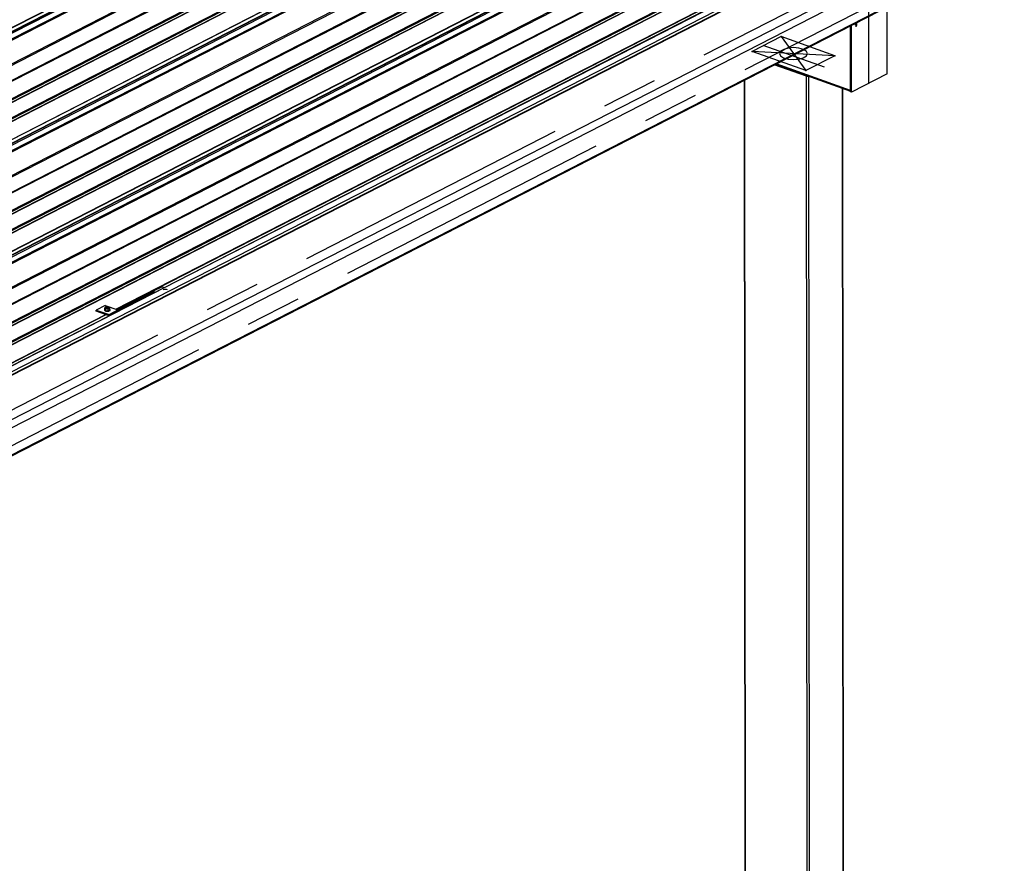
# Model space of a CAD drawing. Units: inches. Extents: x 0.3 to 33.8, y 0 to 21.6.
# Drawn here: x 13.2 to 15, y 4.7 to 6.2 of the extents above; entities that cross this region are included whole.
import ezdxf

# ---------------------------------------------------------------- set-up
doc = ezdxf.new("R2010")
doc.units = ezdxf.units.IN
doc.header["$MEASUREMENT"] = 0
doc.header["$PDSIZE"] = -1
doc.linetypes.add('CENTERX2', pattern=[0.8, 0.5, -0.1, 0.1, -0.1])

msp = doc.modelspace()

# ---------------------------------------------------------------- linework, layer by layer
at = {"color": 8, "linetype": 'Continuous', "lineweight": 25}
for p, q in [((11.17196886, 5.14112317), (14.19032076, 6.68826413)), ((11.17259207, 5.14090099), (14.19058573, 6.68785832)), ((11.19519747, 5.1328382), (14.20156503, 6.67383624)), ((11.19714478, 5.1321435), (14.2015682, 6.67214503)), ((11.28231352, 5.10176533), (14.30066542, 6.64890628)), ((11.32061345, 5.08810459), (14.34484854, 6.63826114)), ((11.24622814, 5.11463644), (14.19202736, 6.62458848)), ((11.24893967, 5.1136693), (14.19312327, 6.62279322)), ((11.32561487, 5.08632072), (14.34408856, 6.6335241)), ((11.32595375, 5.08619969), (14.34430565, 6.63334065)), ((11.35978943, 5.07413126), (14.38402453, 6.62428781)), ((11.36479086, 5.07234739), (14.38326455, 6.61955077)), ((11.36512974, 5.07222636), (14.38348164, 6.61936732)), ((11.40219048, 5.0590075), (14.42054238, 6.60614845)), ((11.40281333, 5.05878544), (14.42080699, 6.60574277)), ((11.42541891, 5.05072259), (14.43178647, 6.59172063)), ((11.4273664, 5.05002783), (14.43178982, 6.59002935)), ((11.32407239, 5.21216631), (13.99257105, 6.57998017)), ((11.3246791, 5.21184853), (13.99255171, 6.57934149)), ((11.32468119, 5.20925514), (13.99433694, 6.5776621)), ((11.51253496, 5.01964972), (14.53088686, 6.56679067)), ((11.55083488, 5.00598898), (14.57506998, 6.55614553)), ((11.55583631, 5.00420511), (14.57431, 6.55140849)), ((11.55617519, 5.00408408), (14.57452709, 6.55122504)), ((11.4764494, 5.0325209), (14.42224861, 6.54247294)), ((11.47916093, 5.03155376), (14.42334453, 6.54067767)), ((11.59001087, 4.99201565), (14.61424597, 6.5421722)), ((11.59501229, 4.99023178), (14.61348599, 6.53743516)), ((11.59535117, 4.99011075), (14.61370308, 6.53725171)), ((11.63241174, 4.97689195), (14.65076364, 6.52403291)), ((11.63303477, 4.97666983), (14.65102843, 6.52362716)), ((11.55429365, 5.13005076), (14.22279231, 6.49786462)), ((11.55490054, 5.12973292), (14.22277315, 6.49722588)), ((11.55490263, 5.12713953), (14.22455838, 6.49554649)), ((11.65564016, 4.96860704), (14.66200773, 6.50960509)), ((11.65758766, 4.96791228), (14.66201108, 6.50791381)), ((11.74275622, 4.93753417), (14.76110812, 6.48467513)), ((11.70968375, 4.95194964), (14.65247005, 6.46035733)), ((11.71239528, 4.9509825), (14.65356597, 6.45856206)), ((11.82023231, 4.90990004), (14.84446741, 6.46005659)), ((11.82523373, 4.90811617), (14.84370743, 6.45531955)), ((11.82557261, 4.90799514), (14.84392451, 6.4551361)), ((11.78877699, 4.92783081), (14.73217888, 6.43655404)), ((11.79377841, 4.92604694), (14.72807904, 6.43010506)), ((11.79411729, 4.92592591), (14.72780112, 6.42966787)), ((11.78451509, 5.04793515), (14.45301375, 6.41574901)), ((11.7851218, 5.04761738), (14.45299441, 6.41511034)), ((11.78512407, 5.04502392), (14.45477982, 6.41343088)), ((13.40589676, 5.68581939), (14.73422994, 6.36669384)), ((13.40651977, 5.68559726), (14.73485297, 6.36647172)), ((14.72223267, 6.07807919), (14.58883316, 6.12566026)), ((14.53485326, 3.61184799), (14.53283843, 6.09695847)), ((14.64949217, 3.6641234), (14.6475147, 6.10315353)), ((14.70956953, 3.69432123), (14.70763393, 6.08171035)), ((12.05945531, 4.99566305), (13.38778855, 5.67653752)), ((12.06007834, 4.99544093), (13.38841156, 5.67631539))]:
    msp.add_line(p, q, dxfattribs=at)
at = {"color": 7, "linetype": 'Continuous', "lineweight": 25}
for p, q in [((11.19771071, 5.13194152), (14.20133754, 6.67153473)), ((14.30050844, 6.64890163), (11.2822265, 5.10179654)), ((14.34310162, 6.63903861), (11.31868891, 5.08879102)), ((14.38227761, 6.62506528), (11.3578649, 5.07481769)), ((11.42793197, 5.04982598), (14.4315588, 6.58941918)), ((14.53072988, 6.56678602), (11.51244794, 5.01968093)), ((14.57332288, 6.55692306), (11.54891017, 5.00667547)), ((14.61249905, 6.54294967), (11.58808633, 4.99270208)), ((14.0485353, 6.52082211), (11.37697023, 5.15143648)), ((11.65815341, 4.96771037), (14.66178024, 6.50730357)), ((14.76095132, 6.48467041), (11.74266938, 4.93756532)), ((14.96267311, 6.47837882), (11.86885687, 4.8925565)), ((14.96300756, 6.47846229), (11.86888514, 4.89248303)), ((14.99709483, 6.47979153), (11.87194004, 4.87790575)), ((14.99765869, 6.47945205), (11.871991, 4.87730338)), ((14.84272031, 6.46083412), (11.81830759, 4.91058653)), ((14.27875655, 6.43870656), (11.60719149, 5.06932093)), ((14.73375645, 6.43903572), (11.7791316, 4.92455986)), ((11.87231181, 4.79795785), (14.99772313, 6.39997511)), ((14.50897799, 6.35659095), (11.83741293, 4.98720532)), ((11.87208745, 4.7331162), (14.99754661, 6.33515799)), ((14.99777544, 6.33545795), (11.87210774, 4.73330927)), ((11.87236302, 4.73479654), (14.99777434, 6.3368138)), ((14.78788617, 6.10757183), (14.78778882, 6.22764081)), ((14.72223267, 6.07807919), (14.72213869, 6.19398982)), ((14.72223496, 6.07525464), (14.72213869, 6.19398982)), ((14.7237698, 6.07470719), (14.72367245, 6.19477617)), ((14.73014831, 6.19528078), (14.73077662, 6.19574605)), ((14.73048165, 6.19575984), (14.73077662, 6.19574605)), ((14.73077662, 6.19574605), (14.73149803, 6.19598505)), ((14.7315531, 6.19319704), (14.73142271, 6.19267773)), ((14.73149668, 6.1976506), (14.73210693, 6.19777821)), ((14.73149734, 6.1968437), (14.73210758, 6.19697132)), ((14.73149799, 6.19603723), (14.73210824, 6.19616485)), ((14.73149803, 6.19598505), (14.7314982, 6.19578609)), ((14.7314982, 6.19578609), (14.73165368, 6.19529053)), ((14.73149865, 6.19523034), (14.73210889, 6.19535795)), ((14.73165368, 6.19529053), (14.73149865, 6.19523034)), ((14.73149865, 6.19523034), (14.73149885, 6.19497962)), ((14.73149885, 6.19497962), (14.73165433, 6.19448363)), ((14.7314993, 6.19442344), (14.73210955, 6.19455106)), ((14.73165433, 6.19448363), (14.7314993, 6.19442344)), ((14.7314993, 6.19442344), (14.7314995, 6.19417272)), ((14.7314995, 6.19417272), (14.73165499, 6.19367716)), ((14.73149995, 6.19361697), (14.7321102, 6.19374459)), ((14.73165499, 6.19367716), (14.73149995, 6.19361697)), ((14.73149995, 6.19361697), (14.73150016, 6.19336583)), ((14.73150016, 6.19336583), (14.7315531, 6.19319704)), ((14.73210628, 6.1985851), (14.73241139, 6.19867651)), ((14.73210693, 6.19777821), (14.73241204, 6.19786962)), ((14.73210758, 6.19697132), (14.7324127, 6.19706272)), ((14.73210824, 6.19616485), (14.73241335, 6.19625625)), ((14.73210889, 6.19535795), (14.73241401, 6.19544936)), ((14.73210955, 6.19455106), (14.73241466, 6.19464247)), ((14.7321102, 6.19374459), (14.73241531, 6.193836)), ((14.73236957, 6.19923393), (14.73266477, 6.19938525)), ((14.73269623, 6.19323408), (14.7331278, 6.19388492)), ((14.73124226, 6.19293056), (14.73142271, 6.19267773)), ((14.6430773, 6.10348867), (14.58558443, 6.12399529)), ((14.58702009, 6.124731), (14.72223411, 6.07650273)), ((14.78788617, 6.10757183), (14.7237698, 6.07470719)), ((14.53170937, 6.09638002), (14.53372289, 3.61288078)), ((14.64512931, 3.57251462), (14.6430773, 6.10348867)), ((14.71037601, 3.60434662), (14.70836767, 6.0814484)), ((14.7237698, 6.07470719), (14.72223496, 6.07525464)), ((13.39359468, 5.67627392), (13.47270905, 5.71808891)), ((13.48873811, 5.72630505), (13.47270905, 5.71808891)), ((13.47270905, 5.71808891), (13.47665826, 5.71668031)), ((13.48873811, 5.72630505), (13.49268731, 5.72489645)), ((13.47360939, 5.71630247), (13.39934602, 5.67705135)), ((13.47389832, 5.71619947), (13.41537507, 5.68526749)), ((13.4749728, 5.71581617), (13.47360939, 5.71630247)), ((13.38673006, 5.6926558), (13.37070101, 5.68443965)), ((13.37070247, 5.68263199), (13.37070101, 5.68443965)), ((13.37070101, 5.68443965), (13.39359468, 5.67627392)), ((13.39401214, 5.67431788), (13.37070247, 5.68263199)), ((13.38544308, 5.68486668), (13.38544348, 5.68436947)), ((13.38890079, 5.69014014), (13.38607821, 5.68869335)), ((13.38607821, 5.68869335), (13.38759271, 5.68692637)), ((13.38608105, 5.68519087), (13.38607821, 5.68869335)), ((13.38608105, 5.68519087), (13.38759555, 5.68342389)), ((13.38673006, 5.6926558), (13.4093347, 5.68459315)), ((13.38759271, 5.68692637), (13.3919298, 5.6866062)), ((13.38759555, 5.68342389), (13.38759271, 5.68692637)), ((13.38759555, 5.68342389), (13.39193264, 5.68310372)), ((13.39323788, 5.68981997), (13.38890079, 5.69014014)), ((13.3919298, 5.6866062), (13.39475239, 5.68805299)), ((13.39193264, 5.68310372), (13.3919298, 5.6866062)), ((13.39193264, 5.68310372), (13.39475523, 5.68455051)), ((13.39475239, 5.68805299), (13.39323788, 5.68981997)), ((13.39475523, 5.68455051), (13.39475239, 5.68805299)), ((13.3953936, 5.6843775), (13.39539319, 5.6848747))]:
    msp.add_line(p, q, dxfattribs=at)
at = {"color": 7, "linetype": 'Continuous'}
for p, q in [((14.82485282, 6.396913), (11.6996981, 4.79502726)), ((14.94021999, 6.35598666), (11.8148088, 4.75396946)), ((14.99777535, 6.33545776), (11.87210769, 4.7333091)), ((14.75418332, 6.22727467), (14.75429325, 6.09168678)), ((14.56531984, 6.15909), (14.67467501, 6.12008509))]:
    msp.add_line(p, q, dxfattribs=at)
at = {"color": 7, "linetype": 'CENTERX2'}
for p, q in [((14.90419706, 6.36899257), (11.7799079, 4.7675505)), ((14.97792208, 6.34269625), (11.85501142, 4.74196078)), ((14.59807838, 6.17433982), (14.54598392, 6.14763734)), ((14.69400397, 6.14012499), (14.59807838, 6.17433982)), ((14.59807838, 6.17433982), (14.64190951, 6.11342251)), ((14.64190951, 6.11342251), (14.54598392, 6.14763734)), ((14.69400397, 6.14012499), (14.54598392, 6.14763734)), ((14.69400397, 6.14012499), (14.64190951, 6.11342251))]:
    msp.add_line(p, q, dxfattribs=at)
at = {"color": 7, "linetype": 'Continuous', "lineweight": 25, "flags": 128}
for points in [[(14.7300988, 6.19770688), (14.73066569, 6.19766293), (14.73165172, 6.19771079)], [(14.73009945, 6.19689998), (14.73066634, 6.19685604), (14.73165237, 6.19690389)], [(14.73010011, 6.19609351), (14.730667, 6.19604957), (14.73165303, 6.19609742)], [(14.73047968, 6.1981801), (14.73065479, 6.19816983), (14.73149623, 6.19820634)], [(14.73048013, 6.19762435), (14.73065524, 6.19761408), (14.73149668, 6.1976506)], [(14.73048034, 6.1973732), (14.73065544, 6.19736293), (14.73149689, 6.19739945)], [(14.73048079, 6.19681746), (14.73065589, 6.19680718), (14.73149734, 6.1968437)], [(14.73048099, 6.19656673), (14.7306561, 6.19655646), (14.73149754, 6.19659298)], [(14.73048144, 6.19601099), (14.73065655, 6.19600071), (14.73149799, 6.19603723)], [(14.73077629, 6.19841745), (14.73149603, 6.19845749), (14.73210628, 6.1985851)], [(14.73087291, 6.19846696), (14.73165106, 6.19851768), (14.73253087, 6.19871459), (14.73318541, 6.19903397), (14.73352638, 6.19943275), (14.73352202, 6.19982483)], [(14.73165172, 6.19771079), (14.73253153, 6.1979077), (14.73318606, 6.19822707), (14.73352704, 6.19862585), (14.73350826, 6.19905015), (14.73339363, 6.19922026)], [(14.73165237, 6.19690389), (14.73253218, 6.1971008), (14.73318672, 6.19742018), (14.73352769, 6.19781896), (14.73350891, 6.19824326), (14.73339429, 6.19841336)], [(14.73165303, 6.19609742), (14.73253284, 6.19629433), (14.73318737, 6.19661371), (14.73352834, 6.19701249), (14.73350957, 6.19743679), (14.73339494, 6.19760689)], [(14.73165368, 6.19529053), (14.73255791, 6.19549573), (14.73321931, 6.19583005), (14.73354282, 6.1962454), (14.73348195, 6.19668209), (14.73339559, 6.1968)], [(14.73165433, 6.19448363), (14.73253541, 6.19468088), (14.73319012, 6.19500097), (14.73353029, 6.19540044), (14.73350971, 6.19582538), (14.73339625, 6.1959931)], [(14.73165499, 6.19367716), (14.7325197, 6.193869), (14.73316946, 6.19417935), (14.73352023, 6.19456797), (14.73352595, 6.19498432), (14.7333969, 6.19518663)], [(13.38544348, 5.68436947), (13.38553469, 5.68396461), (13.38597186, 5.68341634), (13.38673856, 5.68293913), (13.38777835, 5.68256826), (13.38901381, 5.68233133), (13.39035351, 5.68224583), (13.39169807, 5.6823181), (13.39294767, 5.68254286), (13.39400978, 5.68290334), (13.39480549, 5.68337288), (13.39527592, 5.6839166), (13.3953936, 5.6843775)], [(13.38608047, 5.68590986), (13.38575244, 5.68560632), (13.38545962, 5.6850403), (13.38553428, 5.68446181), (13.38597145, 5.68391354), (13.38673816, 5.68343634), (13.38777795, 5.68306546), (13.3890134, 5.68282853), (13.3903531, 5.68274303), (13.39169766, 5.68281531), (13.39294727, 5.68304006), (13.39400938, 5.68340054), (13.39480508, 5.68387008), (13.39527551, 5.6844138), (13.39538553, 5.68499146), (13.39512715, 5.68556016), (13.39475397, 5.68591691)], [(13.39237083, 5.68937553), (13.39145245, 5.6896006), (13.39040874, 5.68967769), (13.38936606, 5.68959735), (13.38844983, 5.6893694), (13.38777066, 5.68902127), (13.38741052, 5.68859498), (13.38741268, 5.68814197), (13.38777722, 5.68771676), (13.38845974, 5.68737079), (13.38937815, 5.68714574), (13.39042167, 5.68706872), (13.39146453, 5.68714899), (13.39238077, 5.68737694), (13.39305993, 5.68772506), (13.39342007, 5.68815136), (13.39341774, 5.68860443), (13.39305338, 5.68902958), (13.39237083, 5.68937553)], [(13.39335347, 5.68802545), (13.39305395, 5.68832917), (13.3923714, 5.68867512)]]:
    msp.add_lwpolyline(points, dxfattribs=at)
at = {"color": 7, "linetype": 'Continuous', "flags": 128}
msp.add_lwpolyline([(14.61027446, 6.13402333), (14.61982876, 6.13318872), (14.62940821, 6.13398194), (14.63755442, 6.13628222), (14.64302721, 6.13973937), (14.64499339, 6.14382707), (14.64315363, 6.14792301), (14.63778803, 6.15140362), (14.62971343, 6.15373899), (14.62015913, 6.15457361), (14.61057968, 6.15378039), (14.60243347, 6.15148011), (14.59696068, 6.14802296), (14.5949945, 6.14393525), (14.59683425, 6.13983932), (14.60219986, 6.13635871), (14.61027446, 6.13402333)], dxfattribs=at)
at = {"color": 7, "linetype": 'Continuous', "lineweight": 25}
for centre, radius, start, end in [((14.73141372, 6.19443406), 0.00175635, 270.29324312, 316.9040031), ((14.73151991, 6.2000895), 0.00188331, 269.27980259, 321.24337796), ((14.73152056, 6.19928261), 0.00188331, 269.27980259, 321.24337796), ((14.73152121, 6.19847614), 0.00188331, 269.27980259, 321.24337796), ((14.73152566, 6.1976612), 0.00187532, 269.16075412, 321.36242643), ((14.73152252, 6.19686278), 0.00188331, 269.27980259, 321.24337796), ((14.73152318, 6.19605588), 0.00188331, 269.27980259, 321.24337796), ((14.73152383, 6.19524899), 0.00188331, 269.27980259, 321.24337796), ((14.73182377, 6.19462023), 0.00144869, 259.2320842, 343.60220987), ((14.64510249, 6.10974835), 0.00657913, 252.07208777, 285.19303931), ((13.49454153, 5.71156736), 0.00968368, 67.06747739, 113.02542886), ((13.39046612, 5.68429753), 0.00477425, 66.47960119, 128.75440225)]:
    msp.add_arc(centre, radius, start, end, dxfattribs=at)
at = {"color": 7, "linetype": 'Continuous'}
for p in [(14.59807838, 6.17433982), (14.54598392, 6.14763734), (14.61999394, 6.14388116), (14.64604117, 6.1572324), (14.69400397, 6.14012499), (14.59394671, 6.13052993), (14.64190951, 6.11342251)]:
    msp.add_point(p, dxfattribs=at)

doc.saveas('drawing.dxf')
